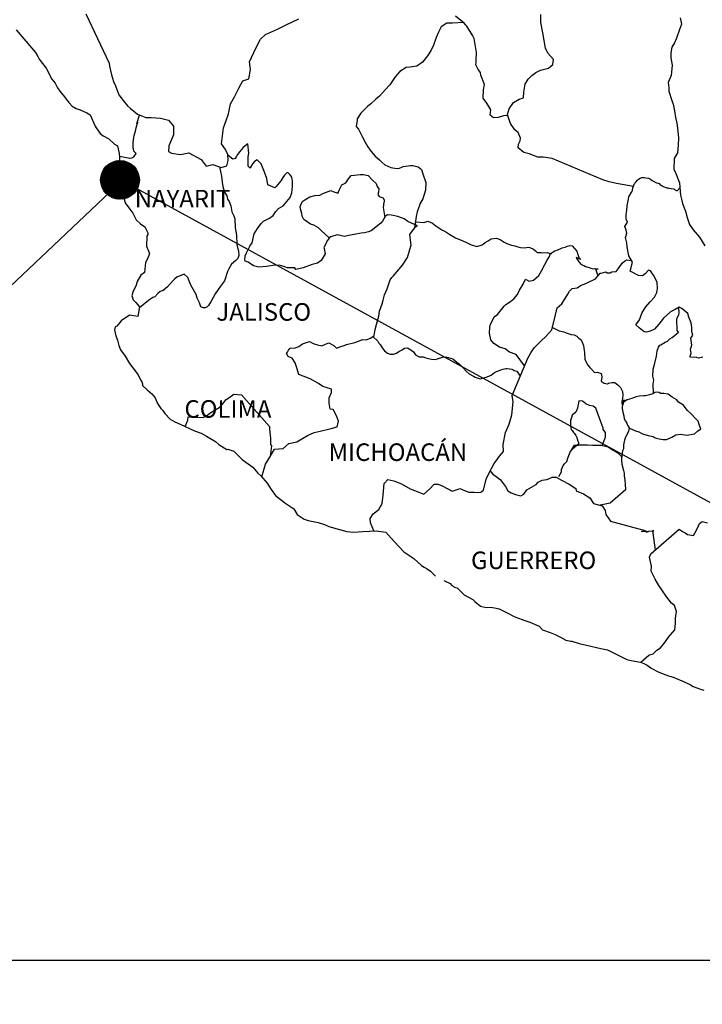
# Model space of a CAD drawing. Extents: x 432710 to 452459, y 2450794 to 2452594.
# Drawn here: x 434809 to 434902, y 2452218 to 2452353 of the extents above; entities that cross this region are included whole.
import ezdxf

# ---------------------------------------------------------------- set-up
doc = ezdxf.new("R2010")
doc.units = 0
doc.header["$LTSCALE"] = 40
doc.header["$MEASUREMENT"] = 0
doc.layers.add('Lomo', color=7, linetype='Continuous')
doc.styles.add('ROMANS', font='ROMANS.shx')
picture_1 = doc.add_image_def('image2.bmp', size_in_pixel=(2070, 1115))

msp = doc.modelspace()

# ---------------------------------------------------------------- hatches: boundary and pattern name
at = {"layer": 'Lomo'}
h = msp.add_hatch(dxfattribs=at)
h.set_pattern_fill('ANSI31', scale=0.8, style=0)
h.set_pattern_definition([(45, (53650.46414, 623321.48326), (-0.0707106781187, 0.0707106781187), [])])
edge = h.paths.add_edge_path()
edge.add_arc((434822.23, 2452330.79), 2.65, 0, 360)

# ---------------------------------------------------------------- linework, layer by layer
at = {"layer": 'Lomo', "color": 5, "linetype": 'Continuous'}
for p, q in [((434808.04, 2452351.32, 1.16), (434810.69, 2452348.21, 1.16)), ((434810.69, 2452348.21, 1.16), (434810.99, 2452347.67, 1.16)), ((434810.99, 2452347.67, 1.16), (434811.19, 2452347.32, 1.16)), ((434811.19, 2452347.32, 1.16), (434811.63, 2452346.73, 1.16)), ((434811.63, 2452346.73, 1.16), (434812.11, 2452346.09, 1.16)), ((434812.11, 2452346.09, 1.16), (434812.9, 2452344.56, 1.16)), ((434812.9, 2452344.56, 1.16), (434813.34, 2452344.02, 1.16)), ((434813.34, 2452344.02, 1.16), (434813.69, 2452343.38, 1.16)), ((434813.69, 2452343.38, 1.16), (434813.98, 2452342.94, 1.16)), ((434813.98, 2452342.94, 1.16), (434814.62, 2452342.14, 1.16)), ((434814.62, 2452342.14, 1.16), (434814.87, 2452341.85, 1.16)), ((434814.87, 2452341.85, 1.16), (434815.21, 2452341.36, 1.16)), ((434815.21, 2452341.36, 1.16), (434815.7, 2452340.87, 1.16)), ((434815.7, 2452340.87, 1.16), (434816.24, 2452340.57, 1.16)), ((434816.24, 2452340.57, 1.16), (434816.78, 2452340.37, 1.16)), ((434816.78, 2452340.37, 1.16), (434817.71, 2452339.98, 1.16)), ((434817.71, 2452339.98, 1.16), (434818.16, 2452339.68, 1.16)), ((434818.16, 2452339.68, 1.16), (434818.84, 2452338.15, 1.16)), ((434818.84, 2452338.15, 1.16), (434818.99, 2452337.91, 1.16)), ((434818.99, 2452337.91, 1.16), (434819.53, 2452337.16, 1.16)), ((434819.53, 2452337.16, 1.16), (434819.92, 2452336.82, 1.16)), ((434819.92, 2452336.82, 1.16), (434820.71, 2452336.42, 1.16)), ((434820.71, 2452336.42, 1.16), (434821.49, 2452335.68, 1.16)), ((434821.49, 2452335.68, 1.16), (434821.88, 2452335.44, 1.16)), ((434821.88, 2452335.44, 1.16), (434822.13, 2452334.41, 1.16)), ((434822.13, 2452334.41, 1.16), (434822.13, 2452334.21, 1.16)), ((434822.13, 2452334.21, 1.16), (434822.18, 2452334.06, 1.16)), ((434822.18, 2452334.06, 1.16), (434822.13, 2452333.02, 1.16)), ((434822.18, 2452334.06, 1.16), (434822.18, 2452334.06, 1.16)), ((434822.13, 2452333.02, 1.16), (434822.09, 2452331.89, 1.16)), ((434822.09, 2452331.89, 1.16), (434822.52, 2452330.71, 1.16)), ((434822.52, 2452330.71, 1.16), (434822.77, 2452329.22, 1.16)), ((434822.77, 2452329.22, 1.16), (434822.78, 2452328.29, 1.16)), ((434822.78, 2452328.29, 1.16), (434822.83, 2452327.99, 1.16)), ((434822.83, 2452327.99, 1.16), (434822.93, 2452327.65, 1.16)), ((434822.93, 2452327.65, 1.16), (434823.46, 2452326.96, 1.16)), ((434823.46, 2452326.96, 1.16), (434824.01, 2452326.26, 1.16)), ((434824.01, 2452326.26, 1.16), (434824.2, 2452325.77, 1.16)), ((434824.2, 2452325.77, 1.16), (434824.44, 2452325.33, 1.16)), ((434824.44, 2452325.33, 1.16), (434825.04, 2452324.79, 1.16)), ((434825.04, 2452324.79, 1.16), (434825.62, 2452324.39, 1.16)), ((434825.62, 2452324.39, 1.16), (434826.02, 2452323.55, 1.16)), ((434825.92, 2452323.11, 1.16), (434825.87, 2452321.73, 1.16)), ((434826.02, 2452323.35, 1.16), (434825.92, 2452323.11, 1.16)), ((434826.02, 2452323.55, 1.16), (434826.02, 2452323.35, 1.16)), ((434825.87, 2452321.73, 1.16), (434826.27, 2452320.74, 1.16)), ((434826.17, 2452320.44, 1.16), (434825.92, 2452319.81, 1.16)), ((434826.27, 2452320.74, 1.16), (434826.17, 2452320.44, 1.16)), ((434825.73, 2452319.5, 1.16), (434825.58, 2452318.13, 1.16)), ((434825.92, 2452319.81, 1.16), (434825.73, 2452319.5, 1.16)), ((434825.1, 2452317.78, 1.16), (434824.56, 2452316.89, 1.16)), ((434825.58, 2452318.13, 1.16), (434825.1, 2452317.78, 1.16)), ((434824.46, 2452316.39, 1.16), (434823.97, 2452315.46, 1.16)), ((434824.56, 2452316.89, 1.16), (434824.46, 2452316.39, 1.16)), ((434823.97, 2452315.46, 1.16), (434823.83, 2452314.96, 1.16)), ((434823.83, 2452314.96, 1.16), (434824.02, 2452314.38, 1.16)), ((434824.02, 2452314.38, 1.16), (434824.41, 2452314.03, 1.16)), ((434824.41, 2452314.03, 1.16), (434824.9, 2452313.44, 1.16)), ((434824.9, 2452313.44, 1.16), (434824.66, 2452312.1, 1.16)), ((434823.53, 2452312.3, 1.16), (434822.41, 2452311.51, 1.16)), ((434824.66, 2452312.1, 1.16), (434823.53, 2452312.3, 1.16)), ((434821.58, 2452310.72, 1.16), (434821.48, 2452310.28, 1.16)), ((434821.82, 2452310.81, 1.16), (434821.58, 2452310.72, 1.16)), ((434822.41, 2452311.51, 1.16), (434821.82, 2452310.81, 1.16)), ((434822.41, 2452311.51, 1.16), (434822.41, 2452311.51, 1.16)), ((434821.48, 2452310.28, 1.16), (434821.68, 2452309.48, 1.16)), ((434821.68, 2452309.48, 1.16), (434821.88, 2452308.89, 1.16)), ((434821.88, 2452308.89, 1.16), (434821.97, 2452308.5, 1.16)), ((434821.97, 2452308.5, 1.16), (434822.07, 2452308.15, 1.16)), ((434822.07, 2452308.15, 1.16), (434822.31, 2452307.56, 1.16)), ((434822.31, 2452307.56, 1.16), (434822.95, 2452306.67, 1.16)), ((434822.95, 2452306.67, 1.16), (434823.54, 2452305.69, 1.16)), ((434823.54, 2452305.69, 1.16), (434823.99, 2452305.1, 1.16)), ((434823.99, 2452305.1, 1.16), (434824.73, 2452304.15, 1.16)), ((434824.73, 2452304.15, 1.16), (434825.02, 2452303.47, 1.16)), ((434825.02, 2452303.47, 1.16), (434825.21, 2452303.17, 1.16)), ((434825.21, 2452303.17, 1.16), (434825.31, 2452302.92, 1.16)), ((434825.31, 2452302.92, 1.16), (434825.31, 2452302.68, 1.16)), ((434825.31, 2452302.68, 1.16), (434825.95, 2452302.08, 1.16)), ((434825.95, 2452302.08, 1.16), (434826.59, 2452301.55, 1.16)), ((434826.59, 2452301.55, 1.16), (434827.03, 2452301, 1.16)), ((434827.03, 2452301, 1.16), (434827.37, 2452300.21, 1.16)), ((434827.37, 2452300.21, 1.16), (434827.82, 2452299.52, 1.16)), ((434827.82, 2452299.52, 1.16), (434828.11, 2452299.28, 1.16)), ((434828.11, 2452299.28, 1.16), (434828.36, 2452298.83, 1.16)), ((434828.36, 2452298.83, 1.16), (434829.1, 2452298.09, 1.16)), ((434829.1, 2452298.09, 1.16), (434829.73, 2452297.7, 1.16)), ((434829.73, 2452297.7, 1.16), (434830.47, 2452297.4, 1.16)), ((434830.47, 2452297.4, 1.16), (434832.43, 2452296.47, 1.16)), ((434832.43, 2452296.47, 1.16), (434832.43, 2452296.47, 1.16)), ((434832.43, 2452296.47, 1.16), (434833.36, 2452296.17, 1.16)), ((434833.36, 2452296.17, 1.16), (434834.05, 2452295.77, 1.16)), ((434834.05, 2452295.77, 1.16), (434834.29, 2452295.63, 1.16)), ((434834.29, 2452295.63, 1.16), (434835.32, 2452295.04, 1.16)), ((434835.32, 2452295.04, 1.16), (434835.76, 2452294.6, 1.16)), ((434835.76, 2452294.6, 1.16), (434836.84, 2452293.91, 1.16)), ((434836.84, 2452293.91, 1.16), (434836.98, 2452293.95, 1.16)), ((434836.98, 2452293.95, 1.16), (434836.98, 2452293.95, 1.16)), ((434836.98, 2452293.95, 1.16), (434837.82, 2452293.71, 1.16)), ((434837.82, 2452293.71, 1.16), (434838.95, 2452292.58, 1.16)), ((434838.95, 2452292.58, 1.16), (434839.44, 2452292.18, 1.16)), ((434839.44, 2452292.18, 1.16), (434840.42, 2452291.49, 1.16)), ((434840.42, 2452291.49, 1.16), (434841.1, 2452290.7, 1.16)), ((434841.1, 2452290.7, 1.16), (434841.5, 2452290.31, 1.16)), ((434841.5, 2452290.31, 1.16), (434842.38, 2452289.32, 1.16)), ((434842.38, 2452289.32, 1.16), (434842.92, 2452288.44, 1.16)), ((434842.92, 2452288.44, 1.16), (434843.52, 2452287.64, 1.16)), ((434843.52, 2452287.64, 1.16), (434844.15, 2452287.15, 1.16)), ((434844.15, 2452287.15, 1.16), (434844.93, 2452286.56, 1.16)), ((434844.93, 2452286.56, 1.16), (434846.02, 2452285.82, 1.16)), ((434846.02, 2452285.82, 1.16), (434846.46, 2452285.03, 1.16)), ((434846.46, 2452285.03, 1.16), (434847.44, 2452284.39, 1.16)), ((434847.44, 2452284.39, 1.16), (434847.98, 2452284.2, 1.16)), ((434847.98, 2452284.2, 1.16), (434849.35, 2452283.95, 1.16)), ((434849.35, 2452283.95, 1.16), (434850.23, 2452283.65, 1.16)), ((434850.23, 2452283.65, 1.16), (434850.82, 2452283.41, 1.16)), ((434850.82, 2452283.41, 1.16), (434852.25, 2452282.97, 1.16)), ((434852.25, 2452282.97, 1.16), (434853.27, 2452282.72, 1.16)), ((434853.27, 2452282.72, 1.16), (434854.2, 2452282.62, 1.16)), ((434854.2, 2452282.62, 1.16), (434855.48, 2452282.72, 1.16)), ((434855.48, 2452282.72, 1.16), (434857.29, 2452282.82, 1.16)), ((434857.29, 2452282.82, 1.16), (434858.62, 2452282.63, 1.16)), ((434858.62, 2452282.63, 1.16), (434859.35, 2452281.79, 1.16)), ((434859.35, 2452281.79, 1.16), (434859.79, 2452281.29, 1.16)), ((434859.79, 2452281.29, 1.16), (434861.07, 2452279.92, 1.16)), ((434861.07, 2452279.92, 1.16), (434862.44, 2452279.03, 1.16)), ((434862.44, 2452279.03, 1.16), (434863.47, 2452278.04, 1.16)), ((434863.47, 2452278.04, 1.16), (434863.86, 2452277.85, 1.16)), ((434863.86, 2452277.85, 1.16), (434863.86, 2452277.85, 1.16)), ((434863.86, 2452277.85, 1.16), (434864.25, 2452277.6, 1.16)), ((434864.25, 2452277.6, 1.16), (434864.7, 2452277.3, 1.16)), ((434864.7, 2452277.3, 1.16), (434864.79, 2452277.2, 1.16)), ((434864.79, 2452277.2, 1.16), (434864.94, 2452277.05, 1.16)), ((434864.94, 2452277.05, 1.16), (434865.38, 2452276.62, 1.16)), ((434866.56, 2452276.02, 1.16), (434867.39, 2452275.58, 1.16)), ((434867.39, 2452275.58, 1.16), (434867.64, 2452275.33, 1.16)), ((434867.64, 2452275.33, 1.16), (434867.94, 2452275.14, 1.16)), ((434867.94, 2452275.14, 1.16), (434867.98, 2452275.08, 1.16)), ((434867.98, 2452275.08, 1.16), (434868.37, 2452274.99, 1.16)), ((434868.37, 2452274.99, 1.16), (434869.31, 2452274.05, 1.16)), ((434869.31, 2452274.05, 1.16), (434870.53, 2452273.41, 1.16)), ((434870.53, 2452273.41, 1.16), (434870.78, 2452273.16, 1.16)), ((434870.78, 2452273.16, 1.16), (434871.57, 2452272.48, 1.16)), ((434871.57, 2452272.48, 1.16), (434872.35, 2452272.33, 1.16)), ((434872.35, 2452272.33, 1.16), (434872.94, 2452272.38, 1.16)), ((434872.94, 2452272.38, 1.16), (434873.47, 2452272.28, 1.16)), ((434873.47, 2452272.28, 1.16), (434874.11, 2452272.13, 1.16)), ((434874.11, 2452272.13, 1.16), (434875.19, 2452271.59, 1.16)), ((434875.19, 2452271.59, 1.16), (434876.27, 2452271.05, 1.16)), ((434876.27, 2452271.05, 1.16), (434877.25, 2452270.66, 1.16)), ((434877.25, 2452270.66, 1.16), (434877.34, 2452270.61, 1.16)), ((434877.34, 2452270.61, 1.16), (434878.33, 2452270.31, 1.16)), ((434878.33, 2452270.31, 1.16), (434879.6, 2452269.77, 1.16)), ((434879.6, 2452269.77, 1.16), (434880.05, 2452269.28, 1.16)), ((434880.05, 2452269.28, 1.16), (434881.07, 2452268.88, 1.16)), ((434881.07, 2452268.88, 1.16), (434881.76, 2452268.64, 1.16)), ((434881.76, 2452268.64, 1.16), (434882.5, 2452268.24, 1.16)), ((434882.5, 2452268.24, 1.16), (434883.23, 2452267.85, 1.16)), ((434883.23, 2452267.85, 1.16), (434883.92, 2452267.7, 1.16)), ((434883.92, 2452267.7, 1.16), (434884.06, 2452267.7, 1.16)), ((434884.06, 2452267.7, 1.16), (434885.05, 2452267.4, 1.16)), ((434885.05, 2452267.4, 1.16), (434886.07, 2452267.16, 1.16)), ((434886.07, 2452267.16, 1.16), (434888.04, 2452266.72, 1.16)), ((434888.04, 2452266.72, 1.16), (434888.92, 2452266.52, 1.16)), ((434888.92, 2452266.52, 1.16), (434891.56, 2452265.19, 1.16)), ((434891.56, 2452265.19, 1.16), (434892.16, 2452265.09, 1.16)), ((434892.16, 2452265.09, 1.16), (434893.43, 2452264.84, 1.16)), ((434893.43, 2452264.84, 1.16), (434893.92, 2452264.65, 1.16)), ((434893.92, 2452264.65, 1.16), (434894.36, 2452264.41, 1.16)), ((434894.36, 2452264.41, 1.16), (434894.9, 2452264.01, 1.16)), ((434894.9, 2452264.01, 1.16), (434895.98, 2452263.47, 1.16)), ((434895.98, 2452263.47, 1.16), (434897.26, 2452262.97, 1.16)), ((434897.26, 2452262.97, 1.16), (434897.65, 2452262.88, 1.16)), ((434897.65, 2452262.88, 1.16), (434898.04, 2452262.73, 1.16)), ((434898.04, 2452262.73, 1.16), (434898.87, 2452262.38, 1.16)), ((434898.87, 2452262.38, 1.16), (434899.16, 2452262.29, 1.16)), ((434899.16, 2452262.29, 1.16), (434900.29, 2452261.74, 1.16)), ((434900.29, 2452261.74, 1.16), (434900.68, 2452261.5, 1.16)), ((434900.68, 2452261.5, 1.16), (434901.66, 2452261.15, 1.16)), ((434901.66, 2452261.15, 1.16), (434902.11, 2452261.01, 1.16))]:
    msp.add_line(p, q, dxfattribs=at)
at = {"layer": 'Lomo', "color": 7, "linetype": 'Continuous'}
for p, q in [((434839.07, 2452335.21, 1.16), (434838.62, 2452334.67, 1.16)), ((434839.71, 2452335.71, 1.16), (434839.07, 2452335.21, 1.16)), ((434839.85, 2452334.47, 1.16), (434839.71, 2452335.71, 1.16)), ((434837.69, 2452333.64, 1.16), (434837.01, 2452334.13, 1.16)), ((434837.99, 2452333.73, 1.16), (434837.69, 2452333.64, 1.16)), ((434838.13, 2452333.93, 1.16), (434837.99, 2452333.73, 1.16)), ((434838.33, 2452334.27, 1.16), (434838.13, 2452333.93, 1.16)), ((434838.62, 2452334.67, 1.16), (434838.33, 2452334.27, 1.16)), ((434839.75, 2452333.93, 1.16), (434839.85, 2452334.47, 1.16)), ((434839.75, 2452333.43, 1.16), (434839.75, 2452333.93, 1.16)), ((434839.75, 2452332.65, 1.16), (434839.75, 2452333.43, 1.16)), ((434840.98, 2452333.53, 1.16), (434840.64, 2452333.33, 1.16)), ((434841.53, 2452332.99, 1.16), (434840.98, 2452333.53, 1.16)), ((434840.05, 2452332.4, 1.16), (434839.75, 2452332.65, 1.16)), ((434840.34, 2452332.99, 1.16), (434840.05, 2452332.45, 1.16)), ((434840.05, 2452332.45, 1.16), (434840.05, 2452332.4, 1.16)), ((434840.64, 2452333.33, 1.16), (434840.34, 2452332.99, 1.16)), ((434842.02, 2452331.85, 1.16), (434841.53, 2452332.99, 1.16)), ((434842.31, 2452330.97, 1.16), (434842.02, 2452331.85, 1.16)), ((434842.46, 2452330.13, 1.16), (434842.31, 2452330.97, 1.16)), ((434844.22, 2452330.67, 1.16), (434843.59, 2452329.88, 1.16)), ((434844.52, 2452331.11, 1.16), (434844.22, 2452330.67, 1.16)), ((434844.72, 2452331.45, 1.16), (434844.52, 2452331.11, 1.16)), ((434845.06, 2452331.75, 1.16), (434844.72, 2452331.45, 1.16)), ((434845.21, 2452331.8, 1.16), (434845.06, 2452331.75, 1.16)), ((434845.45, 2452331.55, 1.16), (434845.21, 2452331.8, 1.16)), ((434845.75, 2452331.16, 1.16), (434845.45, 2452331.55, 1.16)), ((434845.85, 2452330.62, 1.16), (434845.75, 2452331.16, 1.16)), ((434843.4, 2452329.73, 1.16), (434842.46, 2452330.13, 1.16)), ((434843.59, 2452329.88, 1.16), (434843.4, 2452329.73, 1.16)), ((434845.75, 2452329.04, 1.16), (434845.85, 2452329.93, 1.16)), ((434845.85, 2452329.93, 1.16), (434845.85, 2452330.62, 1.16)), ((434844.82, 2452327.56, 1.16), (434845.51, 2452328.39, 1.16)), ((434845.51, 2452328.39, 1.16), (434845.75, 2452329.04, 1.16)), ((434843.54, 2452326.48, 1.16), (434843.93, 2452326.88, 1.16)), ((434843.93, 2452326.88, 1.16), (434844.57, 2452327.26, 1.16)), ((434844.57, 2452327.26, 1.16), (434844.82, 2452327.56, 1.16)), ((434841.88, 2452325.15, 1.16), (434842.71, 2452325.54, 1.16)), ((434842.71, 2452325.54, 1.16), (434843.2, 2452325.93, 1.16)), ((434843.2, 2452325.93, 1.16), (434843.54, 2452326.48, 1.16)), ((434858.52, 2452325.77, 1.16), (434858.13, 2452325.17, 1.16)), ((434858.82, 2452326.01, 1.16), (434858.52, 2452325.77, 1.16)), ((434859.36, 2452325.96, 1.16), (434858.82, 2452326.01, 1.16)), ((434860.24, 2452325.81, 1.16), (434859.36, 2452325.96, 1.16)), ((434861.12, 2452325.46, 1.16), (434860.24, 2452325.81, 1.16)), ((434861.61, 2452325.12, 1.16), (434861.12, 2452325.46, 1.16)), ((434840.6, 2452323.43, 1.16), (434841.04, 2452324.17, 1.16)), ((434841.04, 2452324.17, 1.16), (434841.53, 2452324.81, 1.16)), ((434841.53, 2452324.81, 1.16), (434841.88, 2452325.15, 1.16)), ((434857.93, 2452324.88, 1.16), (434856.61, 2452323.84, 1.16)), ((434858.13, 2452325.17, 1.16), (434857.93, 2452324.88, 1.16)), ((434862.94, 2452324.52, 1.16), (434861.61, 2452325.12, 1.16)), ((434861.91, 2452323.35, 1.16), (434862.65, 2452324.38, 1.16)), ((434862.65, 2452324.38, 1.16), (434862.94, 2452324.52, 1.16)), ((434840.3, 2452322.19, 1.16), (434840.6, 2452323.43, 1.16)), ((434851.01, 2452323.02, 1.16), (434850.57, 2452322.47, 1.16)), ((434851.2, 2452323.06, 1.16), (434851.01, 2452323.02, 1.16)), ((434851.94, 2452323.26, 1.16), (434851.2, 2452323.06, 1.16)), ((434852.97, 2452323.06, 1.16), (434851.94, 2452323.26, 1.16)), ((434853.52, 2452323.21, 1.16), (434852.97, 2452323.06, 1.16)), ((434854.25, 2452323.31, 1.16), (434853.52, 2452323.21, 1.16)), ((434855.24, 2452323.5, 1.16), (434854.25, 2452323.31, 1.16)), ((434855.67, 2452323.55, 1.16), (434855.24, 2452323.5, 1.16)), ((434856.22, 2452323.7, 1.16), (434855.67, 2452323.55, 1.16)), ((434856.61, 2452323.84, 1.16), (434856.22, 2452323.7, 1.16)), ((434856.61, 2452323.84, 1.16), (434856.61, 2452323.84, 1.16)), ((434862.06, 2452321.87, 1.16), (434861.91, 2452323.35, 1.16)), ((434839.52, 2452320.81, 1.16), (434839.77, 2452321.26, 1.16)), ((434839.77, 2452321.26, 1.16), (434840.01, 2452321.75, 1.16)), ((434840.01, 2452321.75, 1.16), (434840.3, 2452322.19, 1.16)), ((434850.42, 2452322.13, 1.16), (434850.13, 2452321.54, 1.16)), ((434850.13, 2452321.54, 1.16), (434850.18, 2452321.39, 1.16)), ((434850.18, 2452321.39, 1.16), (434850.32, 2452320.7, 1.16)), ((434850.52, 2452322.43, 1.16), (434850.42, 2452322.13, 1.16)), ((434850.57, 2452322.47, 1.16), (434850.52, 2452322.43, 1.16)), ((434861.57, 2452320.19, 1.16), (434861.91, 2452321.28, 1.16)), ((434861.91, 2452321.28, 1.16), (434862.06, 2452321.87, 1.16)), ((434839.32, 2452319.93, 1.16), (434839.37, 2452320.28, 1.16)), ((434839.37, 2452319.68, 1.16), (434839.32, 2452319.93, 1.16)), ((434839.37, 2452320.42, 1.16), (434839.52, 2452320.81, 1.16)), ((434839.37, 2452320.28, 1.16), (434839.37, 2452320.42, 1.16)), ((434850.32, 2452320.7, 1.16), (434849.74, 2452319.77, 1.16)), ((434860.89, 2452319.15, 1.16), (434861.57, 2452320.19, 1.16)), ((434839.77, 2452319.54, 1.16), (434839.37, 2452319.68, 1.16)), ((434840.51, 2452319.04, 1.16), (434839.77, 2452319.54, 1.16)), ((434841.24, 2452318.84, 1.16), (434840.51, 2452319.04, 1.16)), ((434842.27, 2452318.94, 1.16), (434841.24, 2452318.84, 1.16)), ((434843.15, 2452319.09, 1.16), (434842.27, 2452318.94, 1.16)), ((434843.99, 2452319.13, 1.16), (434843.15, 2452319.09, 1.16)), ((434844.63, 2452318.93, 1.16), (434843.99, 2452319.13, 1.16)), ((434845.17, 2452318.78, 1.16), (434844.63, 2452318.93, 1.16)), ((434846.15, 2452318.78, 1.16), (434845.17, 2452318.78, 1.16)), ((434846.3, 2452318.54, 1.16), (434846.15, 2452318.78, 1.16)), ((434846.15, 2452318.78, 1.16), (434846.15, 2452318.78, 1.16)), ((434847.28, 2452318.78, 1.16), (434846.3, 2452318.54, 1.16)), ((434848.51, 2452319.23, 1.16), (434847.28, 2452318.78, 1.16)), ((434849.24, 2452319.42, 1.16), (434848.51, 2452319.23, 1.16)), ((434849.74, 2452319.77, 1.16), (434849.24, 2452319.42, 1.16)), ((434859.66, 2452317.68, 1.16), (434860.4, 2452318.56, 1.16)), ((434860.4, 2452318.56, 1.16), (434860.89, 2452319.15, 1.16)), ((434859.21, 2452317.14, 1.16), (434859.41, 2452317.43, 1.16)), ((434859.41, 2452317.43, 1.16), (434859.66, 2452317.68, 1.16)), ((434858.43, 2452315.07, 1.16), (434858.78, 2452315.91, 1.16)), ((434858.78, 2452315.91, 1.16), (434859.21, 2452317.14, 1.16)), ((434858.23, 2452314.33, 1.16), (434858.43, 2452315.07, 1.16)), ((434857.75, 2452312.85, 1.16), (434858.09, 2452313.83, 1.16)), ((434858.09, 2452313.83, 1.16), (434858.23, 2452314.33, 1.16)), ((434857.31, 2452311.03, 1.16), (434857.65, 2452312.16, 1.16)), ((434857.65, 2452312.16, 1.16), (434857.75, 2452312.85, 1.16)), ((434857.16, 2452310.34, 1.16), (434857.31, 2452311.03, 1.16)), ((434855.93, 2452308.91, 1.16), (434856.52, 2452309.15, 1.16)), ((434856.52, 2452309.15, 1.16), (434857.01, 2452309.5, 1.16)), ((434857.01, 2452309.5, 1.16), (434857.16, 2452310.34, 1.16)), ((434845.28, 2452307.49, 1.16), (434845.52, 2452307.79, 1.16)), ((434845.52, 2452307.79, 1.16), (434846.2, 2452307.84, 1.16)), ((434846.2, 2452307.84, 1.16), (434846.7, 2452307.99, 1.16)), ((434846.7, 2452307.99, 1.16), (434847.19, 2452308.38, 1.16)), ((434847.19, 2452308.38, 1.16), (434848.17, 2452308.68, 1.16)), ((434848.17, 2452308.68, 1.16), (434848.66, 2452308.43, 1.16)), ((434848.66, 2452308.43, 1.16), (434849.25, 2452308.23, 1.16)), ((434849.25, 2452308.23, 1.16), (434849.84, 2452308.08, 1.16)), ((434849.84, 2452308.08, 1.16), (434850.34, 2452308.33, 1.16)), ((434850.34, 2452308.33, 1.16), (434850.82, 2452308.52, 1.16)), ((434850.82, 2452308.52, 1.16), (434851.51, 2452308.13, 1.16)), ((434851.51, 2452308.13, 1.16), (434851.86, 2452307.78, 1.16)), ((434851.86, 2452307.78, 1.16), (434852.45, 2452308.03, 1.16)), ((434852.45, 2452308.03, 1.16), (434852.89, 2452308.17, 1.16)), ((434852.89, 2452308.17, 1.16), (434853.23, 2452308.27, 1.16)), ((434853.23, 2452308.27, 1.16), (434854.36, 2452308.57, 1.16)), ((434854.36, 2452308.57, 1.16), (434855.44, 2452308.96, 1.16)), ((434855.44, 2452308.96, 1.16), (434855.93, 2452308.91, 1.16)), ((434845.03, 2452307.05, 1.16), (434845.13, 2452307.25, 1.16)), ((434845.23, 2452306.65, 1.16), (434845.03, 2452307.05, 1.16)), ((434845.13, 2452307.25, 1.16), (434845.28, 2452307.49, 1.16)), ((434845.77, 2452306.41, 1.16), (434845.23, 2452306.65, 1.16)), ((434846.21, 2452305.77, 1.16), (434845.77, 2452306.41, 1.16)), ((434846.36, 2452305.23, 1.16), (434846.21, 2452305.77, 1.16)), ((434846.7, 2452304.19, 1.16), (434846.36, 2452305.23, 1.16)), ((434848.27, 2452303.6, 1.16), (434846.7, 2452304.19, 1.16)), ((434849.4, 2452302.95, 1.16), (434848.27, 2452303.6, 1.16)), ((434849.99, 2452302.56, 1.16), (434849.4, 2452302.95, 1.16)), ((434851.17, 2452302.16, 1.16), (434849.99, 2452302.56, 1.16)), ((434837.13, 2452301, 1.16), (434837.82, 2452301.49, 1.16)), ((434837.82, 2452301.49, 1.16), (434838.85, 2452301.39, 1.16)), ((434838.85, 2452301.39, 1.16), (434842.68, 2452297.05, 1.16)), ((434850.83, 2452300.98, 1.16), (434851.17, 2452301.72, 1.16)), ((434851.17, 2452301.72, 1.16), (434851.17, 2452302.16, 1.16)), ((434835.8, 2452299.67, 1.16), (434836.25, 2452300.12, 1.16)), ((434836.25, 2452300.12, 1.16), (434836.78, 2452300.75, 1.16)), ((434836.78, 2452300.75, 1.16), (434837.13, 2452301, 1.16)), ((434850.83, 2452300.24, 1.16), (434850.83, 2452300.98, 1.16)), ((434850.98, 2452299.45, 1.16), (434850.83, 2452300.24, 1.16)), ((434831.53, 2452297.95, 1.16), (434831.58, 2452298.4, 1.16)), ((434831.58, 2452298.4, 1.16), (434832.22, 2452298.35, 1.16)), ((434832.22, 2452298.35, 1.16), (434832.86, 2452298.35, 1.16)), ((434832.86, 2452298.35, 1.16), (434833.59, 2452298.29, 1.16)), ((434833.59, 2452298.29, 1.16), (434834.03, 2452298.49, 1.16)), ((434834.03, 2452298.49, 1.16), (434834.52, 2452298.89, 1.16)), ((434834.52, 2452298.89, 1.16), (434835.12, 2452299.28, 1.16)), ((434835.12, 2452299.28, 1.16), (434835.8, 2452299.67, 1.16)), ((434851.42, 2452299.4, 1.16), (434850.98, 2452299.45, 1.16)), ((434851.86, 2452298.51, 1.16), (434851.42, 2452299.4, 1.16)), ((434852.11, 2452297.82, 1.16), (434851.86, 2452298.51, 1.16)), ((434831.14, 2452297.08, 1.16), (434831.53, 2452297.95, 1.16)), ((434842.68, 2452297.05, 1.16), (434842.68, 2452296.7, 1.16)), ((434851.12, 2452296.79, 1.16), (434851.96, 2452297.03, 1.16)), ((434851.96, 2452297.03, 1.16), (434852.11, 2452297.82, 1.16)), ((434842.68, 2452296.7, 1.16), (434842.73, 2452296.31, 1.16)), ((434842.73, 2452296.31, 1.16), (434842.78, 2452295.82, 1.16)), ((434842.78, 2452295.82, 1.16), (434842.82, 2452295.52, 1.16)), ((434846.41, 2452294.98, 1.16), (434847.88, 2452295.86, 1.16)), ((434847.88, 2452295.86, 1.16), (434848.82, 2452296.25, 1.16)), ((434848.82, 2452296.25, 1.16), (434849.6, 2452296.45, 1.16)), ((434849.6, 2452296.45, 1.16), (434851.12, 2452296.79, 1.16)), ((434842.98, 2452294.44, 1.16), (434842.79, 2452292.97, 1.16)), ((434842.82, 2452295.52, 1.16), (434842.82, 2452295.32, 1.16)), ((434842.82, 2452295.32, 1.16), (434842.82, 2452294.63, 1.16)), ((434842.82, 2452294.63, 1.16), (434842.98, 2452294.44, 1.16)), ((434844.55, 2452294.04, 1.16), (434845.33, 2452294.73, 1.16)), ((434845.33, 2452294.73, 1.16), (434846.41, 2452294.98, 1.16)), ((434842.73, 2452292.86, 1.16), (434843.37, 2452293.99, 1.16)), ((434843.37, 2452293.99, 1.16), (434844.55, 2452294.04, 1.16)), ((434841.62, 2452290.17, 1.16), (434842.15, 2452291.92, 1.16)), ((434842.15, 2452291.92, 1.16), (434842.73, 2452292.86, 1.16))]:
    msp.add_line(p, q, dxfattribs=at)
at = {"layer": 'Lomo', "color": 0}
for q in [(434709.62, 2452224.1), (435017.39, 2452224.1)]:
    msp.add_line((434822.52, 2452330.71, 1.16), q, dxfattribs=at)
at = {"layer": 'Lomo', "color": 7, "linetype": 'Continuous', "elevation": 1.16}
for points in [[(434817.54, 2452353.49), (434820.74, 2452346.77), (434820.79, 2452346.33), (434821.08, 2452345.15), (434821.33, 2452344.26), (434821.62, 2452343.67), (434822.07, 2452342.43), (434822.66, 2452341.65), (434823.25, 2452340.91), (434823.69, 2452340.56), (434823.84, 2452340.41), (434824.63, 2452339.77), (434825.76, 2452339.32), (434826.49, 2452339.32), (434827.76, 2452339.22), (434828.85, 2452338.97), (434829.54, 2452338.13), (434829.54, 2452336.95), (434828.9, 2452335.47), (434828.85, 2452334.68), (434829.3, 2452334.44), (434830.52, 2452334.29), (434831.65, 2452334.48), (434833.32, 2452333.6), (434834.01, 2452332.65), (434834.94, 2452332.9), (434836.07, 2452332.51), (434836.86, 2452332.7), (434837.05, 2452333.44), (434837, 2452334.27), (434836.66, 2452334.97), (434836.12, 2452335.71), (434836.41, 2452337.93), (434836.76, 2452338.91), (434837.1, 2452339.85), (434837.35, 2452341.18), (434837.88, 2452342.16), (434838.47, 2452343.35), (434839.06, 2452344.33), (434839.85, 2452344.62), (434840.09, 2452345.91), (434839.94, 2452346.94), (434840.82, 2452348.82), (434841.47, 2452350.05), (434842.15, 2452350.68), (434843.77, 2452351.42), (434845.05, 2452352.06), (434846.72, 2452352.8)], [(434869.21, 2452352.3), (434867.74, 2452352.22), (434866.95, 2452352.22), (434866.16, 2452351.73), (434865.82, 2452350.99), (434865.48, 2452350.25), (434865.13, 2452349.22), (434864.79, 2452348.53), (434864.3, 2452347.74), (434863.62, 2452346.91), (434862.83, 2452346.36), (434861.94, 2452346.22), (434861.4, 2452346.17), (434860.52, 2452345.63), (434859.88, 2452344.89), (434859.54, 2452344.35), (434859.15, 2452343.8), (434858.51, 2452343.12), (434857.72, 2452342.23), (434857.23, 2452341.83), (434856.55, 2452341.2), (434856.1, 2452340.85), (434855.17, 2452339.92), (434854.68, 2452339.13), (434854.68, 2452338.98), (434854.54, 2452338.1), (434854.88, 2452337.75), (434855.37, 2452336.71), (434855.77, 2452335.97), (434856.16, 2452335.33), (434856.45, 2452334.84), (434856.84, 2452334.39), (434857.14, 2452334.05), (434857.73, 2452333.55), (434858.08, 2452333.21), (434858.47, 2452332.86), (434858.86, 2452332.67), (434859.3, 2452332.47), (434859.84, 2452332.42), (434860.38, 2452332.37), (434860.97, 2452332.61), (434862, 2452332.76), (434862.3, 2452332.76), (434863.04, 2452332.56), (434863.47, 2452332.22), (434863.68, 2452331.63), (434864.07, 2452330.44), (434864.02, 2452329.4), (434863.87, 2452328.81), (434863.68, 2452328.22), (434863.28, 2452327.53), (434863.23, 2452327.28), (434862.94, 2452326.55), (434862.89, 2452326.44), (434862.74, 2452325.81), (434862.54, 2452324.23)], [(434892.48, 2452329.89), (434890.19, 2452330.3), (434889.17, 2452330.55), (434888.28, 2452330.79), (434881.35, 2452333.72), (434880.13, 2452333.92), (434879.39, 2452333.92), (434878.2, 2452334.36), (434877.47, 2452334.56), (434876.69, 2452335.2), (434876.78, 2452335.69), (434876.98, 2452336.14), (434877.03, 2452336.48), (434876.69, 2452337.27), (434876.24, 2452337.62), (434875.65, 2452338.51), (434875.31, 2452339.54), (434875.36, 2452339.59), (434874.72, 2452339.54), (434873.98, 2452339.35), (434873.34, 2452339.3), (434872.9, 2452339.64), (434872.95, 2452340.38), (434872.41, 2452341.27), (434871.92, 2452341.96), (434871.96, 2452343.1), (434872.11, 2452343.84), (434871.62, 2452345.12), (434871.57, 2452345.46), (434871.23, 2452345.91), (434870.93, 2452346.55), (434870.98, 2452346.89), (434870.97, 2452347.19), (434871.03, 2452348.22), (434870.69, 2452350.15), (434870.53, 2452350.49), (434869.7, 2452351.83), (434869.55, 2452351.97), (434869.31, 2452352.22), (434868.15, 2452353.18)], [(434875.21, 2452339.58), (434875.5, 2452340.52), (434876.09, 2452341.36), (434876.87, 2452341.85), (434877.42, 2452342), (434877.47, 2452342.79), (434877.66, 2452343.88), (434878.1, 2452344.56), (434878.59, 2452345.06), (434879.13, 2452345.5), (434879.77, 2452345.79), (434880.85, 2452346.09), (434881.44, 2452346.58), (434881.54, 2452347.27), (434880.75, 2452348.11), (434880.46, 2452348.8), (434880.26, 2452349.88), (434880.11, 2452350.92), (434879.82, 2452352.3), (434879.82, 2452353.43)], [(434822.18, 2452334.06), (434823.6, 2452333.76), (434823.85, 2452333.8), (434824.14, 2452333.95), (434824.43, 2452334.39), (434824.14, 2452334.74), (434824.04, 2452335.33), (434824.04, 2452335.87), (434824.09, 2452336.27), (434824.14, 2452336.57), (434824.18, 2452336.86), (434824.34, 2452337.45), (434824.43, 2452337.9), (434824.67, 2452338.74), (434824.53, 2452338.49), (434824.92, 2452339.65)], [(434835.84, 2452332.59), (434836.12, 2452331.32), (434836.22, 2452330.48), (434836.32, 2452329.89), (434836.51, 2452329.1), (434836.86, 2452328.61), (434836.96, 2452328.17), (434837.16, 2452327.82), (434837.4, 2452327.23), (434837.55, 2452326.44), (434837.8, 2452325.89), (434837.95, 2452325.45), (434837.99, 2452324.22), (434838.19, 2452323.23), (434838.24, 2452321.95), (434838.29, 2452321.55), (434838.44, 2452321.11), (434838.49, 2452320.47), (434838.34, 2452320.03), (434838.09, 2452319.78), (434837.51, 2452319.29), (434837.12, 2452318.65), (434836.92, 2452318.26), (434836.53, 2452316.98), (434835.99, 2452316.28), (434835.25, 2452315.2), (434834.71, 2452314.21), (434834.32, 2452313.62), (434834.17, 2452313.43), (434833.88, 2452313.28), (434833.63, 2452313.28), (434833.29, 2452313.43), (434833.09, 2452313.97), (434832.8, 2452314.61), (434832.65, 2452315.11), (434832.3, 2452315.75), (434831.91, 2452316.39), (434831.51, 2452317.43), (434831.02, 2452317.92), (434830, 2452317.48), (434829.75, 2452317.28), (434829.46, 2452316.98), (434828.72, 2452316.15), (434828.13, 2452315.66), (434827.74, 2452315.51), (434827.4, 2452315.26), (434827, 2452314.82), (434826.71, 2452314.73), (434826.12, 2452314.28), (434824.88, 2452313.32)], [(434850.87, 2452322.85), (434849.78, 2452323.86), (434849.39, 2452324.25), (434848.75, 2452324.6), (434848.31, 2452324.74), (434847.82, 2452325.04), (434847.37, 2452325.39), (434847.18, 2452325.83), (434847.12, 2452326.18), (434846.93, 2452326.82), (434846.88, 2452327.16), (434847.17, 2452327.8), (434847.27, 2452327.9), (434847.52, 2452328.05), (434848.21, 2452328.49), (434848.89, 2452328.64), (434849.58, 2452328.69), (434849.97, 2452328.93), (434850.36, 2452329.08), (434851.06, 2452329.33), (434851.49, 2452329.18), (434851.94, 2452329.03), (434852.04, 2452328.93), (434852.23, 2452329.37), (434852.57, 2452330.11), (434853.12, 2452330.4), (434853.51, 2452330.95), (434853.85, 2452331.39), (434855.08, 2452331.54), (434855.57, 2452331.54), (434856.21, 2452331.39), (434856.8, 2452330.75), (434857.29, 2452330.3), (434857.44, 2452329.91), (434857.64, 2452329.56), (434857.58, 2452329.12), (434857.53, 2452328.78), (434857.68, 2452328.53), (434857.93, 2452328.43), (434858.23, 2452328.33), (434858.37, 2452328.03), (434858.37, 2452327.88), (434858.27, 2452327.49), (434858.27, 2452327.34), (434858.23, 2452327), (434858.45, 2452325.65)], [(434901.99, 2452306.57), (434901.41, 2452306.42), (434901.16, 2452306.52), (434900.23, 2452306.57), (434900.23, 2452306.67), (434900.37, 2452307.11), (434900.28, 2452307.66), (434900.48, 2452308.2), (434900.33, 2452309.13), (434900.62, 2452309.58), (434900.47, 2452310.02), (434900.47, 2452310.61), (434900.47, 2452310.61), (434900.37, 2452311.25), (434900.08, 2452312), (434899.93, 2452312.54), (434899.1, 2452313.23), (434898.75, 2452313.37), (434898.21, 2452313.09), (434897.57, 2452312.74), (434896.59, 2452311.9), (434895.95, 2452311.06), (434895.37, 2452310.38), (434894.78, 2452310.13), (434894.29, 2452309.98), (434893.94, 2452310.03), (434893.25, 2452310.58), (434892.81, 2452310.97), (434893.3, 2452311.66), (434893.69, 2452312.65), (434894.19, 2452313.44), (434894.78, 2452314.12), (434895.36, 2452314.77), (434895.7, 2452315.4), (434895.8, 2452315.94), (434895.75, 2452316.78), (434895.31, 2452317.62), (434894.82, 2452318.36), (434894.53, 2452318.46), (434894.08, 2452317.97), (434893.74, 2452317.68), (434893.2, 2452317.72), (434892.02, 2452318.32), (434892.36, 2452319.55), (434891.87, 2452320.39), (434891.77, 2452320.88), (434891.62, 2452321.62), (434891.57, 2452322.21), (434891.38, 2452322.9), (434891.57, 2452323.49), (434891.48, 2452323.94), (434891.33, 2452324.44), (434891.67, 2452325.02), (434891.47, 2452325.42), (434891.47, 2452326.06), (434891.57, 2452326.6), (434891.62, 2452327.29), (434891.77, 2452327.93), (434891.87, 2452328.47), (434892.16, 2452329.02), (434892.36, 2452329.36), (434892.4, 2452329.7), (434892.65, 2452330.3), (434892.79, 2452330.49), (434893.04, 2452330.74), (434893.19, 2452330.89), (434893.39, 2452331.03), (434893.63, 2452331.14), (434893.97, 2452331.14), (434894.17, 2452331.08), (434894.56, 2452331.03), (434894.81, 2452330.89), (434895.05, 2452330.69), (434895.64, 2452330.39), (434895.89, 2452330.34), (434895.99, 2452330.29), (434896.13, 2452330.14), (434896.28, 2452330.09), (434896.53, 2452329.9), (434897.07, 2452329.7), (434897.17, 2452329.7), (434897.32, 2452329.65), (434897.66, 2452329.64), (434898, 2452329.55), (434898.1, 2452329.5), (434898.3, 2452329.4), (434898.45, 2452329.3), (434898.45, 2452329.3), (434898.83, 2452329.7)], [(434862.65, 2452325.05), (434863.82, 2452324.97), (434864.37, 2452325.17), (434865.01, 2452324.87), (434865.44, 2452324.52), (434866.28, 2452323.98), (434866.82, 2452323.68), (434867.37, 2452323.33), (434868.15, 2452322.89), (434868.93, 2452322.55), (434869.57, 2452322.3), (434870.21, 2452321.95), (434871.05, 2452321.7), (434871.78, 2452321.9), (434871.93, 2452322), (434872.18, 2452322.24), (434872.62, 2452322.44), (434873.01, 2452322.74), (434873.7, 2452322.84), (434874.24, 2452322.63), (434874.78, 2452322.29), (434875.17, 2452322.09), (434875.81, 2452321.89), (434876.25, 2452321.79), (434876.65, 2452321.65), (434877.04, 2452321.55), (434877.63, 2452321.49), (434878.07, 2452321.59), (434878.31, 2452321.54), (434878.81, 2452321.34), (434879.1, 2452321.1), (434879.3, 2452320.85), (434879.84, 2452320.85), (434880.09, 2452320.8), (434880.72, 2452320.85), (434881.11, 2452320.75), (434881.26, 2452320.75), (434881.07, 2452320.65), (434881.07, 2452320.7), (434881.36, 2452320.85), (434881.75, 2452321.1), (434882.05, 2452321.19), (434882.73, 2452321.49), (434883.13, 2452321.59), (434883.42, 2452321.73), (434883.76, 2452321.83), (434884.11, 2452321.78), (434884.75, 2452321.04), (434884.85, 2452320.75), (434885, 2452320.2), (434885.29, 2452319.91), (434884.65, 2452320.2), (434884.85, 2452319.86), (434885, 2452319.61), (434885.34, 2452319.21), (434885.68, 2452319.07), (434885.93, 2452318.97), (434886.42, 2452318.82), (434886.67, 2452318.72), (434887.01, 2452318.62), (434887.21, 2452318.67), (434887.65, 2452318.57), (434887.65, 2452318.57), (434887.3, 2452318.65), (434887.62, 2452317.66)], [(434877.6, 2452305.38), (434876.46, 2452306.9), (434875.53, 2452307.25), (434874.94, 2452307.7), (434874.15, 2452307.9), (434873.37, 2452308.44), (434872.97, 2452308.93), (434872.88, 2452309.38), (434872.78, 2452309.82), (434872.82, 2452310.66), (434872.92, 2452311.05), (434873.12, 2452311.4), (434873.41, 2452312.08), (434873.9, 2452312.38), (434874.78, 2452313.52), (434875.03, 2452313.76), (434875.67, 2452314.15), (434876.12, 2452314.55), (434876.6, 2452315.14), (434876.89, 2452315.73), (434877.39, 2452316.52), (434877.73, 2452317.2), (434878.22, 2452316.96), (434878.81, 2452317.06), (434879.54, 2452317.74), (434879.89, 2452318.34), (434880.38, 2452319.23), (434880.67, 2452319.81), (434881.02, 2452320.31), (434881.07, 2452320.65)], [(434856.95, 2452282.81), (434856.49, 2452283.91), (434856.44, 2452284.51), (434856.88, 2452285.14), (434857.67, 2452285.74), (434858.11, 2452286.53), (434858.25, 2452287.66), (434858.4, 2452289.28), (434858.89, 2452289.83), (434859.68, 2452289.63), (434860.76, 2452289.23), (434861.94, 2452288.54), (434863.12, 2452288.09), (434863.8, 2452287.8), (434864.59, 2452288.48), (434865.23, 2452289.18), (434865.77, 2452289.18), (434866.4, 2452288.93), (434867.69, 2452288.24), (434868.52, 2452288.48), (434868.72, 2452288.58), (434869.35, 2452288.34), (434869.95, 2452288.08), (434870.68, 2452288.08), (434871.12, 2452288.03), (434871.61, 2452288.08), (434871.96, 2452288.38), (434872.35, 2452289.85), (434872.74, 2452290.74), (434873.43, 2452292.03), (434873.72, 2452292.37), (434874.16, 2452293.01), (434874.7, 2452293.64), (434874.65, 2452294.63), (434874.99, 2452296.26), (434875.48, 2452297.39), (434875.83, 2452298.68), (434876.02, 2452300.45), (434875.87, 2452301.33), (434878.03, 2452306.41), (434878.43, 2452307.15), (434878.92, 2452307.84), (434879.9, 2452308.83), (434880.44, 2452309.32), (434881.32, 2452310.3), (434881.81, 2452312.32), (434882.05, 2452313.3), (434882.69, 2452313.84), (434883.53, 2452315.18), (434883.72, 2452315.57), (434884.12, 2452315.96), (434884.8, 2452316.02), (434885.25, 2452316.36), (434885.98, 2452316.61), (434886.32, 2452316.8), (434887.3, 2452317.25), (434887.75, 2452317.83), (434887.94, 2452318.02), (434888.09, 2452318.02), (434888.73, 2452318.23), (434888.88, 2452318.08), (434889.32, 2452318.08), (434889.51, 2452318.23), (434890.11, 2452318.27), (434890.4, 2452318.62), (434890.84, 2452319.25), (434890.94, 2452319.4), (434891.24, 2452319.7), (434891.53, 2452319.85), (434892.22, 2452319.79)], [(434895.25, 2452301.61), (434895.17, 2452302.88), (434895.27, 2452303.42), (434895.12, 2452303.97), (434895.17, 2452304.9), (434895.37, 2452305.55), (434895.66, 2452306.68), (434895.71, 2452307.42), (434895.91, 2452307.91), (434896.11, 2452308.21), (434896.25, 2452308.25), (434896.59, 2452308.45), (434896.84, 2452308.6), (434897.14, 2452308.74), (434897.48, 2452309.04), (434897.77, 2452309.24), (434898.65, 2452309.97), (434898.46, 2452310.22), (434898.46, 2452310.62), (434898.41, 2452311.36), (434898.41, 2452311.8), (434898.46, 2452311.9), (434898.7, 2452312.39), (434898.75, 2452312.59), (434898.69, 2452313.35)], [(434881.39, 2452310.6), (434882.3, 2452310.15), (434882.94, 2452310), (434883.43, 2452309.85), (434883.97, 2452309.65), (434884.37, 2452309.6), (434884.76, 2452309.41), (434885.01, 2452309.16), (434885.35, 2452308.91), (434885.64, 2452308.13), (434885.69, 2452307.78), (434885.79, 2452307.19), (434885.84, 2452306.25), (434886.24, 2452305.46), (434886.53, 2452305.16), (434886.73, 2452304.92), (434887.17, 2452304.47), (434887.56, 2452304.52), (434888.05, 2452304.32), (434888.15, 2452303.88), (434888.05, 2452303.29), (434888.49, 2452302.99), (434888.94, 2452302.89), (434889.08, 2452302.99), (434889.58, 2452303.09), (434889.92, 2452303.09), (434890.41, 2452302.74), (434890.7, 2452302.39), (434891, 2452301.86), (434891.05, 2452301.36), (434891, 2452300.92), (434890.91, 2452300.53), (434890.91, 2452300.13), (434891.2, 2452300.72), (434891.1, 2452300.23), (434890.95, 2452299.79), (434890.95, 2452299.54), (434891.05, 2452299.04), (434891.15, 2452298.55), (434891.2, 2452298.11), (434891.4, 2452297.81), (434891.59, 2452297.52), (434891.69, 2452297.27), (434891.89, 2452296.88), (434891.79, 2452296.38), (434891.54, 2452295.89), (434891.35, 2452295.49), (434891.25, 2452295.2), (434891.2, 2452295), (434891.11, 2452294.56), (434891.11, 2452294.22), (434891.11, 2452294.01), (434891.01, 2452293.73), (434890.86, 2452292.69)], [(434856.82, 2452309.37), (434857.5, 2452308.76), (434857.65, 2452308.46), (434857.84, 2452308.27), (434858.09, 2452307.82), (434858.43, 2452307.43), (434858.83, 2452307.08), (434859.22, 2452306.98), (434859.66, 2452306.98), (434860.05, 2452307.08), (434860.4, 2452307.33), (434860.84, 2452307.57), (434861.18, 2452307.76), (434861.58, 2452307.82), (434862.02, 2452307.57), (434862.37, 2452307.27), (434862.66, 2452306.88), (434863.15, 2452306.58), (434863.7, 2452306.58), (434864.09, 2452306.48), (434864.62, 2452306.33), (434864.87, 2452306.28), (434865.36, 2452306.23), (434865.66, 2452306.33), (434866.34, 2452306.53), (434866.83, 2452306.62), (434867.77, 2452306.33), (434868.31, 2452305.88), (434868.7, 2452305.59), (434869.19, 2452305.09), (434869.58, 2452304.65), (434870.03, 2452304.25), (434870.62, 2452303.95), (434870.81, 2452303.81), (434871.51, 2452303.61), (434872.34, 2452303.81), (434872.68, 2452303.95), (434873.02, 2452304.1), (434873.47, 2452304.44), (434873.76, 2452304.59), (434874, 2452304.69), (434874.35, 2452304.84), (434874.64, 2452304.89), (434875.04, 2452304.99), (434875.13, 2452304.99), (434875.23, 2452304.99), (434875.83, 2452304.93), (434876.02, 2452304.83), (434876.17, 2452304.74), (434876.51, 2452304.64), (434877, 2452303.97)], [(434891.87, 2452296.91), (434892.77, 2452296.48), (434893.21, 2452296.33), (434893.71, 2452296.08), (434894.49, 2452295.84), (434895.18, 2452295.69), (434895.48, 2452295.54), (434896.01, 2452295.39), (434896.56, 2452295.29), (434896.99, 2452295.29), (434897.73, 2452295.63), (434898.27, 2452295.93), (434898.91, 2452296.02), (434899.8, 2452295.88), (434900.82, 2452296.07), (434900.82, 2452296.07), (434901.27, 2452296.41), (434901.71, 2452296.76), (434901.52, 2452297.21), (434901.36, 2452297.8), (434900.93, 2452298.19), (434900.38, 2452298.79), (434899.89, 2452299.28), (434899.55, 2452299.67), (434899.35, 2452299.97), (434898.66, 2452300.41), (434898.42, 2452300.71), (434897.78, 2452301.06), (434897.24, 2452301.5), (434896.64, 2452301.6), (434896.21, 2452301.6), (434896.01, 2452301.7), (434895.62, 2452301.75), (434895.42, 2452301.7), (434895.13, 2452301.55), (434894.68, 2452301.41), (434894.14, 2452301.26), (434893.85, 2452301.26), (434893.26, 2452301.21), (434892.87, 2452301.11), (434892.48, 2452300.97), (434892.28, 2452300.92), (434891.64, 2452300.72), (434890.91, 2452300.28)], [(434888.19, 2452294.48), (434888.65, 2452295.6), (434888.65, 2452296.24), (434888.35, 2452296.64), (434888.35, 2452296.83), (434887.32, 2452299.59), (434886.97, 2452299.84), (434886.48, 2452299.94), (434885.99, 2452300.18), (434885.5, 2452300.53), (434885.01, 2452300.58), (434884.96, 2452300.24), (434884.86, 2452299.89), (434884.82, 2452299.6), (434884.62, 2452299.05), (434884.08, 2452298.61), (434884.08, 2452298.61), (434883.98, 2452298.12), (434883.88, 2452297.97), (434883.88, 2452297.72), (434883.88, 2452297.48), (434883.93, 2452296.84), (434883.98, 2452296.64), (434884.08, 2452296.54), (434884.28, 2452296.25), (434884.42, 2452296.1), (434884.62, 2452295.85), (434884.76, 2452295.55), (434884.86, 2452295.06), (434884.92, 2452295.01), (434884.97, 2452294.81), (434885.02, 2452294.67), (434884.77, 2452294.52), (434884.1, 2452293.94)], [(434882.27, 2452290.23), (434882.66, 2452290.88), (434882.66, 2452291.17), (434882.86, 2452291.72), (434883.05, 2452291.96), (434883.35, 2452292.3), (434883.35, 2452292.3), (434883.54, 2452292.89), (434883.84, 2452293.58), (434884.03, 2452293.83), (434884.43, 2452294.52), (434884.97, 2452294.52), (434885.21, 2452294.57), (434886.2, 2452294.57), (434886.88, 2452294.52), (434887.42, 2452294.52), (434888.06, 2452294.51), (434889.04, 2452294.31), (434889.63, 2452293.87), (434890.12, 2452293.62), (434890.37, 2452293.48), (434890.76, 2452293.08), (434890.86, 2452292.93), (434890.86, 2452292.49), (434890.91, 2452291.9), (434891.11, 2452291.06), (434891.21, 2452290.71), (434891.21, 2452290.32), (434891.3, 2452289.73), (434891.35, 2452289.18), (434891.4, 2452288.4), (434889.29, 2452286.58), (434887.95, 2452286.3)], [(434872.88, 2452290.99), (434872.98, 2452290.89), (434873.23, 2452290.54), (434873.68, 2452290.25), (434874.26, 2452289.8), (434875, 2452288.87), (434875.3, 2452288.28), (434875.74, 2452287.98), (434876.33, 2452287.78), (434877.06, 2452287.58), (434877.51, 2452287.83), (434877.9, 2452288.42), (434878.53, 2452288.76), (434879.17, 2452289.16), (434879.47, 2452289.45), (434880.01, 2452289.74), (434880.64, 2452289.84), (434880.79, 2452289.89), (434881.38, 2452290.14), (434881.92, 2452290.14), (434882.66, 2452289.74), (434883.7, 2452289.2), (434884.62, 2452288.6), (434884.63, 2452288.26), (434885.66, 2452287.87), (434886.54, 2452287.32), (434887.04, 2452286.53), (434888.21, 2452286.23), (434888.61, 2452285.59), (434888.71, 2452285.05), (434889.35, 2452284.11), (434893.71, 2452282.92), (434893.76, 2452282.92), (434894.5, 2452282.67), (434893.52, 2452282.72), (434894.01, 2452282.82), (434894.35, 2452282.62), (434894.26, 2452282.62), (434894.6, 2452282.77), (434895.29, 2452282.82), (434895.29, 2452282.82), (434895.11, 2452282.81), (434895.48, 2452280.22)], [(434893.5, 2452264.82), (434894.61, 2452265.81), (434895.2, 2452265.96), (434895.69, 2452266.5), (434896.18, 2452266.8), (434896.77, 2452267.54), (434897.26, 2452268.27), (434898.14, 2452269.26), (434898.24, 2452270.14), (434898.24, 2452270.88), (434898.39, 2452271.77), (434898.1, 2452272.61), (434897.7, 2452272.91), (434897.06, 2452273.75), (434896.38, 2452274.73), (434895.98, 2452275.33), (434895.44, 2452276.21), (434894.9, 2452277.29), (434894.94, 2452277.99), (434894.7, 2452279.22), (434894.85, 2452279.67), (434898.72, 2452283.01), (434899.22, 2452282.72), (434899.56, 2452282.52), (434899.9, 2452282.32), (434900.69, 2452282.17), (434901.09, 2452282.81), (434901.38, 2452283.5), (434901.52, 2452283.8), (434901.87, 2452284.09), (434902.61, 2452283.89)]]:
    msp.add_lwpolyline(points, dxfattribs=at)
at = {"layer": 'Lomo', "color": 5, "linetype": 'Continuous', "elevation": 1.16}
msp.add_lwpolyline([(434898.88, 2452352.94), (434899.08, 2452352.1), (434898.79, 2452351.36), (434898.39, 2452350.17), (434898.1, 2452349.53), (434897.76, 2452348.94), (434897.61, 2452348.15), (434897.61, 2452347.51), (434897.77, 2452346.47), (434897.67, 2452345.09), (434897.23, 2452344.11), (434897.33, 2452343.37), (434897.33, 2452342.92), (434897.72, 2452341.64), (434897.91, 2452341.14), (434898.12, 2452340.25), (434898.26, 2452339.32), (434898.41, 2452338.57), (434898.51, 2452337.88), (434898.66, 2452336.56), (434898.61, 2452335.56), (434898.52, 2452334.48), (434898.08, 2452333.74), (434898.03, 2452332.26), (434898.28, 2452331.67), (434898.77, 2452330.38), (434898.87, 2452329.2), (434898.92, 2452328.71), (434899.06, 2452328.17), (434899.21, 2452327.57), (434899.61, 2452326.54), (434899.85, 2452325.65), (434900.15, 2452324.71), (434900.64, 2452323.97), (434901.52, 2452322.94), (434902.26, 2452321.8)], dxfattribs=at)
at = {"layer": 'Lomo', "color": 7}
msp.add_circle((434822.23, 2452330.79, 1.16), 2.65, dxfattribs=at)

# ---------------------------------------------------------------- texts
at = {"layer": 'Lomo', "color": 7, "style": 'ROMANS'}
for s, p in [('JALISCO', (434835.43, 2452311.54, -1.16)), ('MICHOACÁN', (434850.78, 2452292.36, 1.16))]:
    msp.add_text(s, height=2.4, dxfattribs=at).set_placement(p)
at = {"layer": 'Lomo', "color": 7, "char_height": 2.4, "attachment_point": 1, "style": 'ROMANS'}
for s, insert, width in [('\\fArial|b0|i0|c0|p34;NAYARIT', (434824.25, 2452329.43, 1.16), 12.0624), ('{\\fArial|b0|i0|c0|p34;COLIMA}', (434831.05, 2452300.67, 1.16), 12.0624), ('GUERRERO', (434870.26, 2452279.97, 3.48), 25.138)]:
    msp.add_mtext(s, dxfattribs=dict(at, insert=insert, width=width))

# ---------------------------------------------------------------- referenced raster images: frames only (the image files are external)
at = {"layer": 'Lomo', "color": 0}
image = msp.add_image(picture_1, insert=(434709.62, 2452058.32), size_in_units=(307.77, 165.78), dxfattribs=at)
image.dxf.flags = 7

doc.saveas('drawing.dxf')
